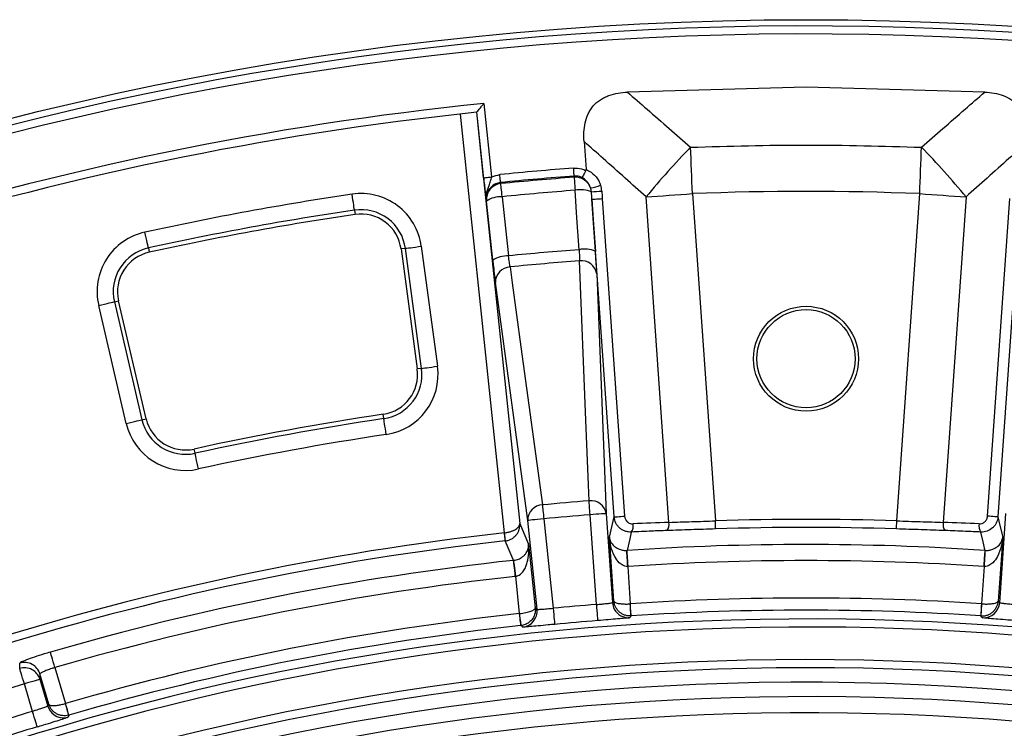
# Model space of a CAD drawing. Units: millimetres. Extents: x -38 to 1288, y -28 to 370.
# Drawn here: x 106 to 130, y 237 to 255 of the extents above; entities that cross this region are included whole.
import ezdxf

# ---------------------------------------------------------------- set-up
doc = ezdxf.new("R2010")
doc.units = ezdxf.units.MM

msp = doc.modelspace()

# ---------------------------------------------------------------- linework, layer by layer
at = {"color": 7, "linetype": 'Continuous', "lineweight": 25}
for p, q in [((117.324855, 252.687816), (117.516295, 250.866388)), ((117.835978, 242.050473), (116.745559, 252.425115)), ((117.143204, 252.467905), (118.213977, 242.280184)), ((117.146854, 252.468316), (117.146797, 252.468281)), ((117.317421, 250.845484), (117.146854, 252.468316)), ((119.806219, 251.742892), (119.854343, 251.054691)), ((119.56053, 250.859992), (119.561356, 250.888149)), ((117.739255, 250.728737), (117.744958, 250.701152)), ((122.489797, 250.453179), (123.056665, 242.346589)), ((127.55017, 242.346589), (128.117038, 250.453179)), ((120.551497, 242.444967), (120.00127, 250.313579)), ((120.258082, 250.331537), (120.808309, 242.462926)), ((121.907042, 242.309766), (121.343205, 250.373004)), ((129.26363, 250.373004), (128.699793, 242.309766)), ((129.798526, 242.462926), (130.348753, 250.331537)), ((130.605565, 250.313579), (130.055338, 242.444967)), ((114.120404, 250.044988), (114.136279, 249.938123)), ((109.017378, 249.108158), (109.040496, 249.002622)), ((115.381298, 249.097161), (115.274232, 249.082713)), ((115.274232, 249.082713), (115.675472, 246.109383)), ((115.782538, 246.123831), (115.381298, 249.097161)), ((115.776196, 249.150454), (116.177437, 246.177124)), ((120.119346, 248.470937), (120.354864, 242.526142)), ((118.409849, 242.355977), (117.609488, 248.251347)), ((108.175369, 247.774272), (108.280586, 247.798793)), ((108.175369, 247.774272), (108.856405, 244.852309)), ((108.961622, 244.876836), (108.280586, 247.798793)), ((108.46833, 244.761859), (107.787293, 247.683822)), ((115.782538, 246.123831), (115.675472, 246.109383)), ((108.856405, 244.852309), (108.961622, 244.876836)), ((114.847874, 244.879733), (114.83194, 244.986586)), ((110.172021, 244.021325), (110.148962, 244.126867)), ((118.641084, 240.155928), (118.409849, 242.355977)), ((118.807597, 242.397784), (119.040532, 240.181552)), ((120.111348, 240.275233), (119.9559, 242.498247)), ((120.354864, 242.526142), (120.509177, 240.319364)), ((130.097657, 240.319364), (130.251971, 242.526142)), ((120.545041, 240.360491), (120.434489, 241.941457)), ((130.172346, 241.941457), (130.061794, 240.360491)), ((118.432964, 241.766344), (118.598624, 240.190201)), ((120.864885, 241.614251), (120.870028, 241.614561)), ((129.736807, 241.614561), (129.74195, 241.614251)), ((120.886171, 241.215466), (120.95086, 240.290366)), ((129.655975, 240.290366), (129.720664, 241.215466)), ((118.211147, 240.050672), (118.114211, 240.972953)), ((118.598624, 240.190201), (118.641084, 240.155928)), ((120.509177, 240.319364), (120.545041, 240.360491)), ((120.95086, 240.290366), (120.952222, 240.29045)), ((129.654613, 240.29045), (129.655975, 240.290366)), ((130.061794, 240.360491), (130.097657, 240.319364)), ((118.247612, 239.752941), (118.242192, 239.752315)), ((106.70272, 238.711785), (106.964766, 237.822293)), ((106.553361, 237.803523), (106.332296, 238.55391)), ((106.148137, 237.627028), (105.947274, 238.30884)), ((106.330912, 238.421856), (106.527177, 237.755655)), ((106.964766, 237.822293), (106.966078, 237.822662))]:
    msp.add_line(p, q, dxfattribs=at)
at = {"color": 7, "linetype": 'Continuous', "lineweight": 25, "flags": 128}
for points in [[(129.727628, 252.970175), (125.303399, 253.095244), (120.879207, 252.970175)], [(122.489797, 250.453179), (122.484095, 250.598972), (122.4784, 250.744568), (122.47272, 250.889777), (122.467063, 251.034407), (122.461437, 251.178263), (122.455848, 251.321153), (122.450304, 251.462887), (122.444813, 251.60328)], [(128.117038, 250.453179), (128.12274, 250.598972), (128.128435, 250.744568), (128.134115, 250.889777), (128.139772, 251.034407), (128.145398, 251.178263), (128.150987, 251.321153), (128.156531, 251.462887), (128.162022, 251.60328)], [(117.739255, 250.728737), (117.738361, 250.737719), (117.736901, 250.752376), (117.73492, 250.772278), (117.732477, 250.796805), (117.729647, 250.825225), (117.726517, 250.856666), (117.72318, 250.89017), (117.719739, 250.924729)], [(119.561356, 250.888149), (119.560678, 250.89715), (119.55957, 250.911842), (119.558065, 250.93178), (119.556211, 250.956361), (119.554063, 250.98484), (119.551687, 251.016347), (119.549154, 251.049922), (119.546542, 251.084559)], [(117.317421, 250.845484), (117.321828, 250.845949), (117.333543, 250.847183), (117.352127, 250.849132), (117.376881, 250.851737), (117.406874, 250.85489), (117.44098, 250.858472), (117.477916, 250.862353), (117.516295, 250.866388)], [(117.777095, 250.378279), (117.77124, 250.437109), (117.765681, 250.492953), (117.760548, 250.544523), (117.755961, 250.590615), (117.752025, 250.630157), (117.748833, 250.662224), (117.746459, 250.686072), (117.744958, 250.701152)], [(119.56053, 250.859992), (119.56167, 250.844882), (119.563474, 250.820981), (119.565899, 250.788848), (119.568889, 250.749229), (119.572375, 250.703041), (119.576275, 250.651364), (119.580498, 250.595395), (119.584947, 250.536446)], [(114.120404, 250.044988), (114.118455, 250.058101), (114.114566, 250.084285), (114.108869, 250.122635), (114.10156, 250.171839), (114.09289, 250.230204), (114.083155, 250.295739), (114.07269, 250.366192), (114.061853, 250.439142)], [(119.683255, 249.065368), (119.630722, 249.851464), (119.584947, 250.536446)], [(121.343205, 250.373004), (121.483178, 250.382791), (121.624486, 250.392674), (121.766943, 250.402634), (121.910359, 250.412659), (122.054545, 250.422744), (122.199307, 250.432865), (122.344456, 250.443016), (122.489797, 250.453179)], [(128.117038, 250.453179), (128.262379, 250.443016), (128.407528, 250.432865), (128.55229, 250.422744), (128.696476, 250.412659), (128.839892, 250.402634), (128.982349, 250.392674), (129.123657, 250.382791), (129.26363, 250.373004)], [(117.386226, 250.267361), (117.385113, 250.272761), (117.383893, 250.278674)], [(117.544851, 248.801558), (117.460334, 249.582557), (117.386226, 250.267361)], [(117.777095, 250.378279), (117.861865, 249.595009), (117.935731, 248.912482)], [(120.00127, 250.313579), (120.007346, 250.314002), (120.023662, 250.315146), (120.049352, 250.31694), (120.083058, 250.319301), (120.122995, 250.32209), (120.167049, 250.325172), (120.212887, 250.328378), (120.258082, 250.331537)], [(120.00127, 250.313579), (120.035072, 249.807815), (120.087458, 249.024008)], [(109.017378, 249.108158), (109.014541, 249.12111), (109.008877, 249.146967), (109.00058, 249.184839), (108.989936, 249.233429), (108.977309, 249.291073), (108.963132, 249.355786), (108.947891, 249.425362), (108.932109, 249.497406)], [(115.381298, 249.097161), (115.394439, 249.098931), (115.420669, 249.102472), (115.459092, 249.107657), (115.508387, 249.114309), (115.566866, 249.122201), (115.632524, 249.131064), (115.703107, 249.140589), (115.776196, 249.150454)], [(119.928636, 242.843579), (119.912871, 243.243502), (119.849804, 244.84316), (119.694208, 248.788457)], [(117.97303, 248.637871), (118.026935, 248.241322), (118.242566, 246.655099), (118.77448, 242.742609)], [(107.787293, 247.683822), (107.85912, 247.700559), (107.928483, 247.716729), (107.993005, 247.731768), (108.050475, 247.745161), (108.098918, 247.75645), (108.136678, 247.765254), (108.162455, 247.771262), (108.175369, 247.774272)], [(115.782538, 246.123831), (115.795679, 246.125607), (115.82191, 246.129148), (115.860332, 246.134333), (115.909628, 246.140985), (115.968107, 246.148877), (116.033763, 246.157734), (116.104347, 246.167259), (116.177437, 246.177124)], [(108.46833, 244.761859), (108.540157, 244.778602), (108.60952, 244.794767), (108.674043, 244.809805), (108.731511, 244.823198), (108.779955, 244.834493), (108.817714, 244.843291), (108.843492, 244.849299), (108.856405, 244.852309)], [(114.906644, 244.485609), (114.895766, 244.558559), (114.885262, 244.629), (114.875491, 244.694529), (114.866788, 244.752894), (114.859451, 244.802092), (114.853734, 244.840436), (114.84983, 244.866614), (114.847874, 244.879733)], [(110.257074, 243.632029), (110.241333, 243.704079), (110.226131, 243.773662), (110.211989, 243.838386), (110.199393, 243.896036), (110.188776, 243.944632), (110.180502, 243.98251), (110.174851, 244.008367), (110.172021, 244.021325)], [(119.9559, 242.498247), (119.951791, 242.550294), (119.947752, 242.601453), (119.943852, 242.650847), (119.940159, 242.697625), (119.936735, 242.740993), (119.933639, 242.780213), (119.930924, 242.814605), (119.928636, 242.843579)], [(118.77448, 242.742609), (118.777259, 242.71367), (118.780557, 242.679332), (118.784318, 242.640172), (118.788477, 242.596863), (118.792963, 242.550157), (118.7977, 242.500834), (118.802606, 242.449753), (118.807597, 242.397784)], [(118.807597, 242.397784), (118.73084, 242.389713), (118.656968, 242.381953), (118.588756, 242.374782), (118.52877, 242.368476), (118.479262, 242.363273), (118.442094, 242.359369), (118.418663, 242.356901), (118.409849, 242.355977)], [(120.354864, 242.526142), (120.346024, 242.525528), (120.322521, 242.523883), (120.285239, 242.521273), (120.23558, 242.517804), (120.17541, 242.513596), (120.10699, 242.508809), (120.032892, 242.50363), (119.9559, 242.498247)], [(120.434489, 241.941457), (120.502684, 242.234968), (120.551497, 242.444967)], [(120.551497, 242.444967), (120.557573, 242.445396), (120.573888, 242.446534), (120.599579, 242.448328), (120.633285, 242.450689), (120.673222, 242.453478), (120.717276, 242.45656), (120.763113, 242.459767), (120.808309, 242.462926)], [(130.055338, 242.444967), (130.049262, 242.445396), (130.032947, 242.446534), (130.007256, 242.448328), (129.97355, 242.450689), (129.933613, 242.453478), (129.889559, 242.45656), (129.843722, 242.459767), (129.798526, 242.462926)], [(130.055338, 242.444967), (130.104151, 242.234968), (130.172346, 241.941457)], [(118.213977, 242.280184), (118.314838, 242.043553), (118.432964, 241.766344)], [(123.063299, 242.147021), (123.06311, 242.152719), (123.06269, 242.165343), (123.062056, 242.184435), (123.061228, 242.20932), (123.060238, 242.239104), (123.05912, 242.272727), (123.057915, 242.308985), (123.056665, 242.346589)], [(127.543536, 242.147021), (127.543725, 242.152719), (127.544145, 242.165343), (127.544779, 242.184435), (127.545607, 242.20932), (127.546597, 242.239104), (127.547715, 242.272727), (127.54892, 242.308985), (127.55017, 242.346589)], [(117.855896, 241.851769), (117.855267, 241.857438), (117.853873, 241.869985), (117.851765, 241.888975), (117.849018, 241.913717), (117.845731, 241.94334), (117.842019, 241.976772), (117.838016, 242.012833), (117.833865, 242.050229)], [(117.860121, 241.852264), (117.859431, 241.857927), (117.857903, 241.870467), (117.855594, 241.889434), (117.852584, 241.914146), (117.84898, 241.943727), (117.844913, 241.977118), (117.840526, 242.013131), (117.835978, 242.050473)], [(120.975186, 242.070447), (120.937168, 241.905676), (120.870028, 241.614561)], [(129.736807, 241.614561), (129.731184, 241.638951), (129.688544, 241.823839), (129.631649, 242.070447)], [(118.060807, 241.368787), (118.051034, 241.39183), (117.976937, 241.566508), (117.855896, 241.851769)], [(120.886171, 241.215466), (120.882161, 241.290598), (120.878294, 241.363047), (120.874708, 241.430227), (120.871531, 241.489737), (120.868877, 241.539459), (120.866841, 241.577618), (120.865494, 241.602848), (120.864885, 241.614251)], [(120.896454, 241.21608), (120.891475, 241.291164), (120.886673, 241.363566), (120.882221, 241.430704), (120.878277, 241.490172), (120.874982, 241.539858), (120.872454, 241.577981), (120.870783, 241.603182), (120.870028, 241.614561)], [(129.710381, 241.21608), (129.71536, 241.291164), (129.720162, 241.363566), (129.724614, 241.430704), (129.728558, 241.490172), (129.731853, 241.539858), (129.734381, 241.577981), (129.736052, 241.603182), (129.736807, 241.614561)], [(129.720664, 241.215466), (129.724674, 241.290598), (129.728541, 241.363047), (129.732127, 241.430227), (129.735304, 241.489737), (129.737958, 241.539459), (129.739994, 241.577618), (129.741341, 241.602848), (129.74195, 241.614251)], [(118.103977, 240.971772), (118.095844, 241.046576), (118.088, 241.118716), (118.080726, 241.185604), (118.074283, 241.244857), (118.0689, 241.294359), (118.064769, 241.332339), (118.06204, 241.35745), (118.060807, 241.368787)], [(118.114211, 240.972953), (118.105114, 241.047637), (118.096342, 241.119657), (118.088208, 241.186439), (118.081002, 241.245596), (118.074981, 241.295026), (118.070361, 241.332959), (118.067306, 241.35804), (118.065926, 241.369371)], [(119.040532, 240.181552), (119.047888, 240.104722), (119.054967, 240.030782), (119.061503, 239.962505), (119.067251, 239.902465), (119.071996, 239.85291), (119.075557, 239.815705), (119.077802, 239.792256), (119.078647, 239.783435)], [(120.111348, 240.275233), (120.117445, 240.198295), (120.123314, 240.124248), (120.128733, 240.055875), (120.133498, 239.995746), (120.137431, 239.946125), (120.140383, 239.908867), (120.142245, 239.885382), (120.142945, 239.876549)], [(120.966649, 239.990829), (120.966299, 239.997475), (120.965368, 240.01513), (120.963893, 240.043126), (120.961927, 240.080409), (120.959546, 240.125583), (120.956839, 240.176944), (120.953907, 240.232568), (120.95086, 240.290366)], [(120.972096, 239.991151), (120.971656, 239.997785), (120.970485, 240.015416), (120.968628, 240.043382), (120.966154, 240.080635), (120.963157, 240.125774), (120.959749, 240.177099), (120.956057, 240.232687), (120.952222, 240.29045)], [(129.634739, 239.991151), (129.635179, 239.997785), (129.63635, 240.015416), (129.638207, 240.043382), (129.640681, 240.080635), (129.643678, 240.125774), (129.647086, 240.177099), (129.650778, 240.232687), (129.654613, 240.29045)], [(129.640185, 239.990829), (129.640536, 239.997475), (129.641467, 240.01513), (129.642942, 240.043126), (129.644908, 240.080409), (129.647289, 240.125583), (129.649996, 240.176944), (129.652928, 240.232568), (129.655975, 240.290366)], [(118.242192, 239.752315), (118.241473, 239.758925), (118.239565, 239.776491), (118.236537, 239.804356), (118.232504, 239.841472), (118.227618, 239.886443), (118.222062, 239.937584), (118.216044, 239.992969), (118.209791, 240.050517)], [(118.247612, 239.752941), (118.246802, 239.759551), (118.244653, 239.777099), (118.241245, 239.804928), (118.236706, 239.841984), (118.231207, 239.886884), (118.224955, 239.937936), (118.218183, 239.993225), (118.211147, 240.050672)], [(120.972096, 239.991151), (120.963969, 239.981775), (120.934885, 239.948218)], [(129.67195, 239.948218), (129.659079, 239.963071), (129.634739, 239.991151)], [(118.286292, 239.716499), (118.271039, 239.72889), (118.242192, 239.752315)], [(106.70272, 238.711785), (106.681703, 238.784038), (106.661437, 238.853715), (106.642646, 238.918321), (106.625998, 238.975547), (106.612091, 239.023362), (106.60142, 239.060049), (106.594366, 239.084302), (106.591181, 239.095251)], [(105.830909, 238.690864), (105.83149, 238.738523), (105.832523, 238.822983)], [(105.947274, 238.30884), (105.925348, 238.380818), (105.904205, 238.450234), (105.8846, 238.514595), (105.867232, 238.571613), (105.852725, 238.619243), (105.841591, 238.655792), (105.834232, 238.679956), (105.830909, 238.690864)], [(106.332296, 238.55391), (106.331618, 238.489251), (106.330912, 238.421856)], [(106.330912, 238.421856), (106.322411, 238.419352), (106.29981, 238.412695), (106.263962, 238.402133), (106.21621, 238.388066), (106.158352, 238.371019), (106.09256, 238.351642), (106.021309, 238.330649), (105.947274, 238.30884)], [(106.527177, 237.755655), (106.540185, 237.779443), (106.553361, 237.803523)], [(107.044584, 237.533151), (107.042812, 237.53957), (107.038108, 237.556611), (107.030648, 237.583636), (107.020713, 237.619625), (107.008676, 237.663226), (106.99499, 237.712805), (106.980167, 237.766503), (106.964766, 237.822293)], [(107.049835, 237.534641), (107.047978, 237.541018), (107.043044, 237.557988), (107.035218, 237.584905), (107.024793, 237.620752), (107.012162, 237.664191), (106.997797, 237.713586), (106.982242, 237.767081), (106.966078, 237.822662)], [(106.264712, 237.24445), (106.262128, 237.252931), (106.255262, 237.275468), (106.244367, 237.311219), (106.229858, 237.358837), (106.212276, 237.416534), (106.192285, 237.482141), (106.170633, 237.553196), (106.148137, 237.627028)], [(107.049835, 237.534641), (107.043913, 237.523739), (107.022724, 237.48471)]]:
    msp.add_lwpolyline(points, dxfattribs=at)
at = {"color": 7, "linetype": 'Continuous', "lineweight": 25}
for centre, radius in [((125.303417, 174.763028), 80), ((125.303417, 246.363028), 1.3), ((125.303417, 246.363028), 1.216088)]:
    msp.add_circle(centre, radius, dxfattribs=at)
for centre, radius, start, end in [((125.303417, 174.763028), 79.845185, 11.09654295, 171.88609392), ((125.303417, 174.763028), 79.645673, 11.09654295, 171.88609392), ((125.303417, 174.763028), 78.332176, 95.84602781, 119.15397219), ((125.303417, 174.763028), 78.132176, 95.99231993, 119.00768007), ((136.272993, 238.112978), 19.318561, 135.7086034, 140.607882), ((114.333842, 238.112978), 19.318561, 39.392118, 44.2913966), ((125.303417, 174.763028), 76.538338, 94.31360925, 95.68639075), ((125.303417, 174.763028), 76.341376, 94.31360925, 95.68639075), ((117.782905, 250.304545), 0.398418, 95.4653813, 185.3551381), ((125.303417, 174.763028), 76.313358, 94.31581827, 95.68418173), ((119.591152, 250.460737), 0.400428, 19.4616454, 94.385843), ((119.816257, 251.635386), 1.052337, 278.3293658, 292.2836614), ((119.636494, 250.470527), 0.609536, 4.5179764, 18.2726235), ((125.303417, 174.763028), 76.506514, 98.44940703, 102.35603364), ((114.283215, 248.948978), 1.506514, 7.6854407, 98.449407), ((125.303417, 174.763028), 75.988894, 94.31581827, 95.68418173), ((119.721088, 249.818949), 0.730299, 68.5686429, 100.7438366), ((119.582743, 250.466722), 0.40645, 4.5199255, 18.2711366), ((117.918196, 278.964261), 28.540655, 274.1586703, 274.6745429), ((117.752911, 249.719345), 0.659378, 87.8980974, 123.7870097), ((125.303417, 174.763028), 76.108036, 98.44940703, 102.35603364), ((125.303417, 174.763028), 76, 98.44940703, 102.35603364), ((114.283215, 248.948978), 1.108036, 7.6854407, 98.449407), ((114.283215, 248.948978), 1, 7.6854407, 98.449407), ((109.254482, 248.025786), 1.506514, 102.3560336, 193.12), ((109.254482, 248.025786), 1.108036, 102.3560336, 193.12), ((109.254482, 248.025786), 1, 102.3560336, 193.12), ((125.303417, 174.763028), 74.514591, 94.32556513, 95.67443487), ((119.821503, 248.420654), 0.65937, 66.2123636, 102.1028582), ((117.911532, 248.253591), 0.659336, 87.8966653, 123.7891411), ((125.303417, 174.763028), 74.23764, 94.33325515, 95.66674485), ((119.743735, 248.411394), 0.380302, 9.0077388, 97.4829552), ((117.989728, 248.257941), 0.380297, 92.5164364, 180.9934379), ((114.684455, 245.975651), 1, 278.481241, 7.6854407), ((114.684455, 245.975651), 1.108036, 278.481241, 7.6854407), ((114.684455, 245.975651), 1.506514, 278.481241, 7.6854407), ((109.935519, 245.103825), 1.108036, 193.12, 282.3241997), ((109.935519, 245.103825), 1, 193.12, 282.3241997), ((125.303417, 174.763028), 71, 98.48124097, 102.3241997), ((125.303417, 174.763028), 70.891964, 98.48124097, 102.3241997), ((109.935519, 245.103825), 1.506514, 193.12, 282.3241997), ((125.303417, 174.763028), 70.493486, 98.48124097, 102.3241997), ((125.303417, 174.763028), 68.292386, 94.51398909, 95.48601091), ((119.979112, 242.466483), 0.380459, 9.0217379, 97.6239647), ((118.790266, 242.362464), 0.380473, 92.378004, 180.9768673), ((125.303417, 174.763028), 67.945976, 94.51398909, 95.48601091), ((125.303417, 174.763028), 67.620896, 88.09595636, 91.90404364), ((120.780772, 242.219534), 0.244997, 322.5170904, 12.7784822), ((121.666536, 242.258317), 0.245947, 321.8353198, 12.0746059), ((125.303417, 174.763028), 67.421219, 88.09595636, 91.90404364), ((128.940299, 242.258317), 0.245947, 167.9253941, 218.1646802), ((129.826063, 242.219534), 0.244997, 167.2215178, 217.4829096), ((125.303417, 174.763028), 67.700527, 96.33446958, 118.83366604), ((125.303417, 174.763028), 67.50085, 96.33446958, 118.83366604), ((125.303417, 174.763028), 66.998375, 86.20587465, 93.79412535), ((125.303417, 174.763028), 66.998375, 96.20587465, 106.2180654), ((125.303417, 174.763028), 66.599021, 86.20587465, 93.79412535), ((125.303417, 174.763028), 66.599021, 96.20587465, 106.2180654), ((125.303417, 174.763028), 65.671725, 86.20098458, 93.79901542), ((118.243179, 240.11425), 0.400082, 276.1862928, 5.9794896), ((125.303417, 174.763028), 65.71763, 94.53141786, 95.46858214), ((120.908095, 240.347365), 0.399899, 184.0152196, 207.9546514), ((129.698558, 240.347416), 0.400084, 266.1866322, 355.9794002), ((125.303417, 174.763028), 65.15343, 14.29071447, 168.96575513), ((125.303417, 174.763028), 65.671725, 96.20098458, 106.21409323), ((125.303417, 174.763028), 65.371771, 86.20098458, 93.79901542), ((125.303417, 174.763028), 64.953461, 14.29071447, 168.96575513), ((125.303417, 174.763028), 65.371771, 96.20098458, 106.21409323), ((125.303417, 174.763028), 65.31769, 94.53141786, 95.46858214), ((125.303417, 174.763028), 64.146539, 11.38846459, 171.24274025), ((125.303417, 174.763028), 63.94657, 11.38846459, 171.24274025), ((105.947319, 238.308055), 0.400117, 16.5241365, 106.9142344), ((105.948706, 238.440107), 0.400115, 16.5244462, 106.8803178), ((125.303417, 174.763028), 66.428384, 106.94080958, 107.88934604), ((125.303417, 174.763028), 63.229915, 11.23815152, 170.85922944), ((106.910878, 237.868833), 0.400046, 196.4342242, 233.6670221), ((125.303417, 174.763028), 62.829915, 11.38251717, 170.62823679), ((125.303417, 174.763028), 65.71763, 106.94649567, 107.88365995), ((125.303417, 174.763028), 65.31769, 106.94649567, 107.88365995)]:
    msp.add_arc(centre, radius, start, end, dxfattribs=at)
at = {"color": 8, "linetype": 'Continuous', "lineweight": 25}
for centre, radius, start, end in [((120.90828, 240.347421), 0.400089, 207.949229, 273.8128396), ((125.303417, 174.763028), 63.58, 83.16466115, 171.56456163), ((106.910911, 237.868823), 0.400057, 233.6624684, 286.2299441)]:
    msp.add_arc(centre, radius, start, end, dxfattribs=at)
at = {"color": 7, "linetype": 'Continuous', "lineweight": 25}
for centre, major_axis, start_param, end_param in [((124.208818, 174.686486), (67.507436, 4.72058), 1.535013453, 1.548136674), ((126.398017, 174.686486), (67.507436, -4.72058), 1.59345598, 1.606579201)]:
    msp.add_ellipse(centre, major_axis=major_axis, ratio=0.999854404, start_param=start_param, end_param=end_param, dxfattribs=at)
for points, knots in [([(119.806219, 251.742891), (119.800755, 251.821032), (119.799346, 251.899043), (119.807403, 252.05472), (119.81702, 252.133082), (119.850704, 252.284952), (119.874627, 252.358511), (119.924453, 252.464174), (119.943599, 252.498881), (119.986114, 252.564646), (120.009471, 252.595792), (120.085926, 252.683951), (120.146344, 252.736046), (120.244194, 252.800142), (120.278123, 252.819377), (120.348344, 252.854011), (120.384754, 252.869431), (120.494803, 252.909718), (120.569977, 252.929104), (120.722925, 252.957135), (120.800944, 252.965742), (120.879207, 252.97017)], [0, 0, 0, 0, 0.125, 0.125, 0.25, 0.25, 0.375, 0.375, 0.4375, 0.4375, 0.5, 0.5, 0.625, 0.625, 0.6875, 0.6875, 0.75, 0.75, 0.875, 0.875, 1, 1, 1, 1]), ([(120.879208, 252.97017), (121.041438, 252.828485), (121.386768, 252.526888), (121.90868, 252.071331), (122.268338, 251.757345), (122.444813, 251.60328)], [0, 0, 0, 0, 0.310949279, 0.661900524, 1, 1, 1, 1]), ([(128.162022, 251.60328), (128.338497, 251.757345), (128.698155, 252.071331), (129.220067, 252.526888), (129.565397, 252.828485), (129.727627, 252.97017)], [0, 0, 0, 0, 0.338099476, 0.689050721, 1, 1, 1, 1]), ([(129.727627, 252.97017), (129.805844, 252.965744), (129.883402, 252.957213), (130.03675, 252.929139), (130.11322, 252.909343), (130.2592, 252.855782), (130.328859, 252.822135), (130.426804, 252.758179), (130.458557, 252.734383), (130.517689, 252.68321), (130.545258, 252.655755), (130.621909, 252.567722), (130.665062, 252.500635), (130.715096, 252.394929), (130.72953, 252.358676), (130.754367, 252.284343), (130.764748, 252.246234), (130.790012, 252.131919), (130.799409, 252.05487), (130.807478, 251.899562), (130.806083, 251.821075), (130.800616, 251.742891)], [0, 0, 0, 0, 0.125, 0.125, 0.25, 0.25, 0.375, 0.375, 0.4375, 0.4375, 0.5, 0.5, 0.625, 0.625, 0.6875, 0.6875, 0.75, 0.75, 0.875, 0.875, 1, 1, 1, 1]), ([(117.146854, 252.468316), (117.148428, 252.470261), (117.151568, 252.47414), (117.173284, 252.500945), (117.212021, 252.548745), (117.265718, 252.614991), (117.306341, 252.664976), (117.324589, 252.687489), (117.324855, 252.687816)], [0, 0, 0, 0, 0.1427932103, 0.2848615158, 0.4878614554, 0.7693020582, 0.9966406105, 1, 1, 1, 1]), ([(121.343205, 250.373002), (121.169444, 250.528572), (120.995536, 250.683962), (120.82152, 250.83922), (120.640702, 251.000547), (120.459768, 251.161731), (120.278747, 251.322809), (120.121298, 251.462912), (119.963784, 251.602933), (119.806219, 251.742891)], [0, 0, 0, 0, 0.00357399425, 0.00357399425, 0.00357399425, 0.00728769164, 0.00728769164, 0.00728769164, 0.01051778381, 0.01051778381, 0.01051778381, 0.01051778381]), ([(130.800616, 251.742891), (130.643051, 251.602933), (130.485537, 251.462912), (130.328088, 251.322809), (130.147067, 251.161731), (129.966133, 251.000547), (129.785315, 250.83922), (129.611299, 250.683962), (129.437391, 250.528572), (129.26363, 250.373002)], [0, 0, 0, 0, 0.00323009277, 0.00323009277, 0.00323009277, 0.00694379086, 0.00694379086, 0.00694379086, 0.01051778577, 0.01051778577, 0.01051778577, 0.01051778577]), ([(117.516295, 250.866388), (117.520206, 250.868296), (117.583702, 250.899275), (117.653882, 250.912406), (117.719739, 250.924729)], [0, 0, 0, 0, 0.061591268, 1, 1, 1, 1]), ([(119.546542, 251.084559), (119.613761, 251.083781), (119.718939, 251.082563), (119.814975, 251.041502), (119.849635, 251.026683)], [0, 0, 0, 0, 0.63909937, 1, 1, 1, 1]), ([(119.747731, 250.856368), (119.729743, 250.863483), (119.670473, 250.886927), (119.606155, 250.887648), (119.561356, 250.888149)], [0, 0, 0, 0, 0.303493367, 1, 1, 1, 1]), ([(119.849635, 251.026682), (119.839718, 251.005095), (119.829546, 250.984259), (119.80907, 250.944805), (119.799151, 250.926944), (119.780607, 250.896048), (119.772202, 250.883387), (119.757851, 250.864636), (119.751963, 250.858648), (119.747731, 250.856367)], [0, 0, 0, 0, 0.25, 0.25, 0.5, 0.5, 0.75, 0.75, 1, 1, 1, 1]), ([(119.854343, 251.054691), (119.898301, 251.032423), (120.006927, 250.977398), (120.108143, 250.868829), (120.179111, 250.754899), (120.201097, 250.698232), (120.215295, 250.66164)], [0, 0, 0, 0, 0.272436318, 0.673219356, 0.78898284, 1, 1, 1, 1]), ([(117.317421, 250.845484), (117.32378, 250.784981), (117.330174, 250.72616), (117.339589, 250.642078), (117.34264, 250.615273), (117.348587, 250.563779), (117.351502, 250.538944), (117.359879, 250.468623), (117.364988, 250.427162), (117.374706, 250.349927), (117.379334, 250.314007), (117.383893, 250.278677)], [0, 0, 0, 0, 0.25, 0.25, 0.375, 0.375, 0.5, 0.5, 0.75, 0.75, 1, 1, 1, 1]), ([(117.383893, 250.278674), (117.383827, 250.279268), (117.379735, 250.316453), (117.378139, 250.44744), (117.434261, 250.60667), (117.493185, 250.758553), (117.509061, 250.832632), (117.516295, 250.866388)], [0, 0, 0, 0, 0.002972543, 0.186082576, 0.645004812, 0.83823707, 1, 1, 1, 1]), ([(117.739255, 250.728737), (117.695512, 250.719981), (117.607907, 250.702447), (117.496906, 250.621776), (117.417581, 250.511228), (117.379718, 250.390566), (117.382657, 250.311804), (117.383893, 250.278674)], [0, 0, 0, 0, 0.208371042, 0.417304428, 0.62844939, 0.843709321, 1, 1, 1, 1]), ([(119.968701, 250.594151), (119.949998, 250.652103), (119.919652, 250.705163), (119.844238, 250.793644), (119.798496, 250.830123), (119.747731, 250.856367)], [0, 0, 0, 0, 0.5, 0.5, 1, 1, 1, 1]), ([(119.683255, 249.065368), (119.684928, 249.036524), (119.686425, 249.008759), (119.68908, 248.955307), (119.690245, 248.929375), (119.693063, 248.858152), (119.69411, 248.817851), (119.694208, 248.788456)], [0, 0, 0, 0, 0.25, 0.25, 0.5, 0.5, 1, 1, 1, 1]), ([(120.119346, 248.470937), (120.118081, 248.500034), (120.114667, 248.578563), (120.104354, 248.76405), (120.09309, 248.937355), (120.087458, 249.024008)], [0, 0, 0, 0, 0.2273846252, 0.6136874451, 1, 1, 1, 1]), ([(117.544851, 248.801558), (117.550423, 248.750602), (117.565468, 248.613011), (117.58916, 248.408053), (117.602712, 248.303583), (117.609488, 248.251347)], [0, 0, 0, 0, 0.227254802, 0.613628109, 1, 1, 1, 1]), ([(117.97303, 248.637872), (117.970526, 248.652355), (117.96782, 248.669318), (117.962019, 248.708014), (117.958887, 248.730041), (117.949297, 248.800638), (117.942452, 248.855087), (117.935731, 248.912482)], [0, 0, 0, 0, 0.25, 0.25, 0.5, 0.5, 1, 1, 1, 1]), ([(120.975186, 242.070449), (120.94907, 242.069005), (120.923242, 242.070135), (120.872137, 242.077309), (120.846623, 242.083442), (120.797336, 242.100542), (120.77381, 242.111366), (120.728953, 242.137474), (120.707413, 242.152974), (120.66822, 242.187433), (120.650438, 242.206397), (120.618521, 242.247811), (120.604379, 242.270408), (120.569467, 242.340547), (120.555217, 242.392144), (120.551497, 242.444968)], [0, 0, 0, 0, 0.125, 0.125, 0.25, 0.25, 0.375, 0.375, 0.5, 0.5, 0.625, 0.625, 0.75, 0.75, 1, 1, 1, 1]), ([(120.808309, 242.462926), (120.812075, 242.409073), (120.838037, 242.358456), (120.896933, 242.306704), (120.919621, 242.293445), (120.968412, 242.276284), (120.993903, 242.272506), (121.019702, 242.273723)], [0, 0, 0, 0, 0.5, 0.5, 0.75, 0.75, 1, 1, 1, 1]), ([(129.587133, 242.273723), (129.612913, 242.272507), (129.638807, 242.276396), (129.687157, 242.293449), (129.710079, 242.306839), (129.749177, 242.341236), (129.765683, 242.362506), (129.789414, 242.410001), (129.796645, 242.43602), (129.798526, 242.462926)], [0, 0, 0, 0, 0.25, 0.25, 0.5, 0.5, 0.75, 0.75, 1, 1, 1, 1]), ([(130.055338, 242.444968), (130.05348, 242.418579), (130.049066, 242.3928), (130.035347, 242.342412), (130.025898, 242.317547), (130.002557, 242.270567), (129.988744, 242.248448), (129.956867, 242.20693), (129.938726, 242.187551), (129.880145, 242.135984), (129.834019, 242.109096), (129.736346, 242.075114), (129.683837, 242.067564), (129.631649, 242.070449)], [0, 0, 0, 0, 0.125, 0.125, 0.25, 0.25, 0.375, 0.375, 0.5, 0.5, 0.75, 0.75, 1, 1, 1, 1]), ([(117.835978, 242.050473), (117.863327, 242.053576), (117.89006, 242.057945), (117.942346, 242.069113), (117.967863, 242.075942), (118.015649, 242.091437), (118.038398, 242.100262), (118.079757, 242.119177), (118.098513, 242.129287), (118.132363, 242.150747), (118.147316, 242.16205), (118.17251, 242.184907), (118.182936, 242.196575), (118.207843, 242.23228), (118.215553, 242.256969), (118.213977, 242.280182)], [0, 0, 0, 0, 0.125, 0.125, 0.25, 0.25, 0.375, 0.375, 0.5, 0.5, 0.625, 0.625, 0.75, 0.75, 1, 1, 1, 1]), ([(117.860121, 241.852263), (117.887437, 241.855603), (117.913968, 241.861597), (117.965525, 241.878679), (117.990512, 241.889832), (118.036962, 241.916248), (118.058891, 241.931781), (118.098397, 241.965888), (118.116117, 241.984484), (118.147693, 242.02461), (118.161412, 242.046064), (118.184049, 242.090016), (118.193139, 242.112725), (118.213859, 242.183008), (118.218523, 242.232584), (118.213977, 242.280182)], [0, 0, 0, 0, 0.125, 0.125, 0.25, 0.25, 0.375, 0.375, 0.5, 0.5, 0.625, 0.625, 0.75, 0.75, 1, 1, 1, 1]), ([(121.859909, 242.10634), (121.732296, 242.102002), (121.604697, 242.097301), (121.477113, 242.092238), (121.309777, 242.085598), (121.142465, 242.078335), (120.975186, 242.070449)], [0, 0, 0, 0, 0.002000007388, 0.002000007388, 0.002000007388, 0.00462318605, 0.00462318605, 0.00462318605, 0.00462318605]), ([(123.063299, 242.147022), (122.85839, 242.14021), (122.655689, 242.13339), (122.25456, 242.119791), (122.056133, 242.113011), (121.859909, 242.10634)], [0, 0, 0, 0, 0.5, 0.5, 1, 1, 1, 1]), ([(121.907042, 242.309766), (122.094522, 242.315814), (122.284096, 242.32196), (122.667303, 242.334273), (122.860936, 242.34044), (123.056665, 242.346589)], [0, 0, 0, 0, 0.5, 0.5, 1, 1, 1, 1]), ([(128.746926, 242.10634), (128.550702, 242.113011), (128.352275, 242.119791), (127.951146, 242.13339), (127.748445, 242.14021), (127.543536, 242.147022)], [0, 0, 0, 0, 0.5, 0.5, 1, 1, 1, 1]), ([(127.55017, 242.346589), (127.745899, 242.34044), (127.939532, 242.334273), (128.322739, 242.32196), (128.512313, 242.315814), (128.699793, 242.309766)], [0, 0, 0, 0, 0.5, 0.5, 1, 1, 1, 1]), ([(129.631649, 242.070449), (129.504109, 242.076461), (129.37655, 242.082112), (129.248976, 242.0874), (129.081652, 242.094336), (128.9143, 242.10065), (128.746926, 242.10634)], [0, 0, 0, 0, 0.002000007387, 0.002000007387, 0.002000007387, 0.004623186052, 0.004623186052, 0.004623186052, 0.004623186052]), ([(120.886171, 241.215466), (120.862305, 241.216917), (120.824203, 241.219234), (120.750426, 241.248768), (120.654336, 241.322223), (120.543741, 241.485363), (120.466718, 241.701383), (120.440516, 241.865649), (120.434549, 241.940702), (120.434489, 241.941457)], [0, 0, 0, 0, 0.070454077, 0.112480655, 0.239227991, 0.442840232, 0.746833708, 0.997453238, 1, 1, 1, 1]), ([(120.434489, 241.941457), (120.434528, 241.941101), (120.43839, 241.905697), (120.459901, 241.828984), (120.530712, 241.729452), (120.636506, 241.656279), (120.730342, 241.625022), (120.803145, 241.61375), (120.841107, 241.614058), (120.864885, 241.614251)], [0, 0, 0, 0, 0.002543243, 0.253167712, 0.557161641, 0.760772687, 0.8875199, 0.929545537, 1, 1, 1, 1]), ([(130.172346, 241.941457), (130.172286, 241.940702), (130.166319, 241.865649), (130.140117, 241.701383), (130.063094, 241.485363), (129.952499, 241.322223), (129.856409, 241.248768), (129.782632, 241.219234), (129.74453, 241.216917), (129.720664, 241.215466)], [0, 0, 0, 0, 0.002546762, 0.253166292, 0.557159768, 0.760772009, 0.887519345, 0.929545923, 1, 1, 1, 1]), ([(129.74195, 241.614251), (129.765728, 241.614058), (129.80369, 241.61375), (129.876493, 241.625022), (129.970329, 241.656279), (130.076123, 241.729452), (130.146934, 241.828984), (130.168445, 241.905697), (130.172307, 241.941101), (130.172346, 241.941457)], [0, 0, 0, 0, 0.070454463, 0.1124801, 0.239227313, 0.442838359, 0.746832288, 0.997456757, 1, 1, 1, 1]), ([(118.065926, 241.369371), (118.0872, 241.371942), (118.107566, 241.375931), (118.146772, 241.386298), (118.165334, 241.392641), (118.21604, 241.413325), (118.243813, 241.429243), (118.292003, 241.462852), (118.311791, 241.480184), (118.346048, 241.5155), (118.360474, 241.533566), (118.39694, 241.587572), (118.412664, 241.623607), (118.431972, 241.695661), (118.435308, 241.731261), (118.432965, 241.766343)], [0, 0, 0, 0, 0.0625, 0.0625, 0.125, 0.125, 0.25, 0.25, 0.375, 0.375, 0.5, 0.5, 0.75, 0.75, 1, 1, 1, 1]), ([(118.114211, 240.972951), (118.13544, 240.975893), (118.155558, 240.981927), (118.193922, 240.999202), (118.211892, 241.010404), (118.260529, 241.048072), (118.286552, 241.078367), (118.330895, 241.143549), (118.348628, 241.177751), (118.378613, 241.248147), (118.390809, 241.28452), (118.420515, 241.394022), (118.431607, 241.468088), (118.441481, 241.617595), (118.440067, 241.692185), (118.432965, 241.766343)], [0, 0, 0, 0, 0.0625, 0.0625, 0.125, 0.125, 0.25, 0.25, 0.375, 0.375, 0.5, 0.5, 0.75, 0.75, 1, 1, 1, 1]), ([(118.211147, 240.050672), (118.23751, 240.053557), (118.263431, 240.057039), (118.314415, 240.065167), (118.339495, 240.069831), (118.387016, 240.080006), (118.40989, 240.085611), (118.452092, 240.097395), (118.471503, 240.103576), (118.506986, 240.11651), (118.522957, 240.123252), (118.550169, 240.13669), (118.561629, 240.143463), (118.580247, 240.157118), (118.587367, 240.164023), (118.596602, 240.177359), (118.598836, 240.18392), (118.598624, 240.1902)], [0, 0, 0, 0, 0.125, 0.125, 0.25, 0.25, 0.375, 0.375, 0.5, 0.5, 0.625, 0.625, 0.75, 0.75, 0.875, 0.875, 1, 1, 1, 1]), ([(118.598624, 240.190201), (118.598682, 240.189612), (118.602688, 240.149044), (118.597403, 240.054261), (118.54193, 239.925617), (118.449746, 239.831301), (118.351088, 239.773869), (118.282806, 239.760059), (118.247612, 239.752941)], [0, 0, 0, 0, 0.002919515, 0.201416883, 0.461191158, 0.669340495, 0.829571947, 1, 1, 1, 1]), ([(118.641084, 240.155928), (118.641632, 240.155072), (118.644687, 240.154511), (118.655607, 240.153949), (118.663591, 240.153951), (118.684106, 240.154514), (118.696524, 240.155065), (118.725635, 240.156674), (118.742503, 240.157744), (118.779234, 240.16028), (118.799204, 240.161749), (118.842411, 240.165062), (118.865485, 240.166895), (118.936749, 240.172687), (118.988475, 240.177054), (119.040533, 240.181551)], [0, 0, 0, 0, 0.125, 0.125, 0.25, 0.25, 0.375, 0.375, 0.5, 0.5, 0.625, 0.625, 0.75, 0.75, 1, 1, 1, 1]), ([(120.111348, 240.275233), (120.15615, 240.279248), (120.245755, 240.287278), (120.365115, 240.298719), (120.455136, 240.30854), (120.501675, 240.315427), (120.507122, 240.318285), (120.509177, 240.319364)], [0, 0, 0, 0, 0.2170808931, 0.4341703699, 0.6512794248, 0.8684163178, 1, 1, 1, 1]), ([(120.545041, 240.360491), (120.545062, 240.360346), (120.54654, 240.350334), (120.564496, 240.328456), (120.636617, 240.303255), (120.740444, 240.289708), (120.845717, 240.285481), (120.915099, 240.288705), (120.95086, 240.290366)], [0, 0, 0, 0, 0.00291849, 0.201413277, 0.461190226, 0.669337397, 0.82957182, 1, 1, 1, 1]), ([(120.966649, 239.990828), (120.940168, 239.989439), (120.913914, 239.990664), (120.861851, 239.998209), (120.836018, 240.004597), (120.786625, 240.022071), (120.762613, 240.033322), (120.717832, 240.059876), (120.696981, 240.075148), (120.65832, 240.109629), (120.640612, 240.128843), (120.609789, 240.169423), (120.596437, 240.190985), (120.573861, 240.236663), (120.564666, 240.260891), (120.55128, 240.30991), (120.546929, 240.335162), (120.545041, 240.360489)], [0, 0, 0, 0, 0.125, 0.125, 0.25, 0.25, 0.375, 0.375, 0.5, 0.5, 0.625, 0.625, 0.75, 0.75, 0.875, 0.875, 1, 1, 1, 1]), ([(129.640186, 239.990828), (129.666667, 239.989439), (129.692921, 239.990664), (129.744984, 239.998209), (129.770817, 240.004597), (129.82021, 240.022071), (129.844222, 240.033322), (129.889003, 240.059876), (129.909854, 240.075148), (129.948515, 240.109629), (129.966223, 240.128843), (129.997046, 240.169423), (130.010398, 240.190985), (130.032974, 240.236663), (130.042169, 240.260891), (130.055555, 240.30991), (130.059906, 240.335162), (130.061794, 240.360489)], [0, 0, 0, 0, 0.125, 0.125, 0.25, 0.25, 0.375, 0.375, 0.5, 0.5, 0.625, 0.625, 0.75, 0.75, 0.875, 0.875, 1, 1, 1, 1]), ([(129.655975, 240.290366), (129.691736, 240.288705), (129.761118, 240.285481), (129.866391, 240.289708), (129.970217, 240.303255), (130.042339, 240.328456), (130.060295, 240.350334), (130.061773, 240.360346), (130.061794, 240.360491)], [0, 0, 0, 0, 0.17042818, 0.330662603, 0.538809774, 0.798586723, 0.99708151, 1, 1, 1, 1]), ([(130.097657, 240.319364), (130.102744, 240.317471), (130.112917, 240.313686), (130.183531, 240.304847), (130.286135, 240.294348), (130.396759, 240.284049), (130.468448, 240.277647), (130.495487, 240.275233)], [0, 0, 0, 0, 0.217169117, 0.434316606, 0.651434088, 0.868528614, 1, 1, 1, 1]), ([(120.934885, 239.948218), (120.930736, 239.946993), (120.919745, 239.943748), (120.827099, 239.933642), (120.647996, 239.917587), (120.410473, 239.897878), (120.232083, 239.883655), (120.142945, 239.876549)], [0, 0, 0, 0, 0.13195702, 0.349553558, 0.566749414, 0.78351222, 1, 1, 1, 1]), ([(130.46389, 239.876549), (130.4101, 239.880828), (130.267423, 239.892179), (130.047214, 239.910151), (129.843064, 239.927739), (129.702561, 239.941474), (129.682158, 239.945969), (129.67195, 239.948218)], [0, 0, 0, 0, 0.131098032, 0.347732344, 0.564764703, 0.782240244, 1, 1, 1, 1]), ([(119.078647, 239.783435), (119.024931, 239.77831), (118.88245, 239.764716), (118.662467, 239.744168), (118.458362, 239.72605), (118.317611, 239.71516), (118.296736, 239.716052), (118.286292, 239.716499)], [0, 0, 0, 0, 0.131097961, 0.347731877, 0.564764912, 0.782240139, 1, 1, 1, 1]), ([(106.591181, 239.095251), (106.539223, 239.079904), (106.400815, 239.039023), (106.188155, 238.970773), (105.991862, 238.901429), (105.858369, 238.846886), (105.841135, 238.830947), (105.832523, 238.822983)], [0, 0, 0, 0, 0.13073046, 0.34823948, 0.565779906, 0.783033002, 1, 1, 1, 1]), ([(106.70272, 238.711785), (106.676896, 238.704138), (106.608048, 238.683751), (106.502989, 238.647181), (106.407046, 238.607397), (106.342894, 238.573305), (106.33583, 238.560377), (106.332296, 238.55391)], [0, 0, 0, 0, 0.130011563, 0.346624088, 0.564022625, 0.781928634, 1, 1, 1, 1]), ([(106.527177, 237.755655), (106.522616, 237.752713), (106.513496, 237.746828), (106.446433, 237.723015), (106.348484, 237.6907), (106.242664, 237.656851), (106.174026, 237.635196), (106.148137, 237.627028)], [0, 0, 0, 0, 0.217168898, 0.434316462, 0.651436096, 0.86853021, 1, 1, 1, 1]), ([(106.553361, 237.803523), (106.553413, 237.803388), (106.556985, 237.79405), (106.579262, 237.776347), (106.655096, 237.767343), (106.759413, 237.776408), (106.863131, 237.794921), (106.930198, 237.812983), (106.964766, 237.822293)], [0, 0, 0, 0, 0.002916384, 0.201412806, 0.461188536, 0.669338171, 0.829573117, 1, 1, 1, 1]), ([(107.044584, 237.533152), (107.019021, 237.526102), (106.993118, 237.521654), (106.94065, 237.51783), (106.914048, 237.518514), (106.862054, 237.52496), (106.836185, 237.530786), (106.786741, 237.547091), (106.763095, 237.557523), (106.717925, 237.582886), (106.6965, 237.597843), (106.657674, 237.630847), (106.639998, 237.649034), (106.60813, 237.68879), (106.593941, 237.710474), (106.570329, 237.755469), (106.560651, 237.779195), (106.553361, 237.803524)], [0, 0, 0, 0, 0.125, 0.125, 0.25, 0.25, 0.375, 0.375, 0.5, 0.5, 0.625, 0.625, 0.75, 0.75, 0.875, 0.875, 1, 1, 1, 1]), ([(106.264712, 237.24445), (106.316324, 237.260196), (106.453222, 237.301962), (106.664421, 237.366844), (106.860013, 237.427923), (106.99428, 237.471541), (107.013238, 237.480318), (107.022724, 237.48471)], [0, 0, 0, 0, 0.131098318, 0.347732312, 0.564764681, 0.782240564, 1, 1, 1, 1])]:
    msp.add_open_spline(points, degree=3, knots=knots, dxfattribs=at)
for points in [[(122.444813, 251.60328), (123.397681, 251.630451), (125.303417, 251.684792), (127.209154, 251.630451), (128.162022, 251.60328)], [(119.849635, 251.026682), (119.853665, 251.035454), (119.855015, 251.045078), (119.854343, 251.054689)], [(120.00127, 250.313579), (119.997015, 250.37532), (119.992565, 250.437044), (119.987929, 250.498751)], [(120.244136, 250.518542), (120.249069, 250.456229), (120.253722, 250.393893), (120.258082, 250.331537)], [(128.117038, 250.45318), (126.242008, 250.526518), (124.364827, 250.526518), (122.489797, 250.45318)], [(117.833865, 242.050227), (117.83457, 242.050305), (117.835274, 242.050387), (117.835978, 242.050473)], [(117.860121, 241.852263), (117.858713, 241.852091), (117.857305, 241.851926), (117.855896, 241.851769)], [(118.060807, 241.368786), (118.062514, 241.36897), (118.064221, 241.369165), (118.065926, 241.369371)], [(120.896454, 241.216081), (120.893028, 241.215854), (120.8896, 241.215649), (120.886171, 241.215466)], [(129.720664, 241.215466), (129.717235, 241.215649), (129.713807, 241.215854), (129.710381, 241.216081)], [(118.114211, 240.972951), (118.110803, 240.972536), (118.107391, 240.972143), (118.103978, 240.971771)], [(118.209792, 240.050515), (118.210244, 240.050564), (118.210696, 240.050617), (118.211147, 240.050672)], [(120.972096, 239.991152), (120.970281, 239.991031), (120.968466, 239.990924), (120.966649, 239.990828)], [(129.640186, 239.990828), (129.638369, 239.990924), (129.636554, 239.991031), (129.634739, 239.991152)], [(107.049834, 237.534639), (107.048088, 237.534132), (107.046338, 237.533636), (107.044584, 237.533152)]]:
    msp.add_open_spline(points, degree=3, dxfattribs=at)

doc.saveas('drawing.dxf')
